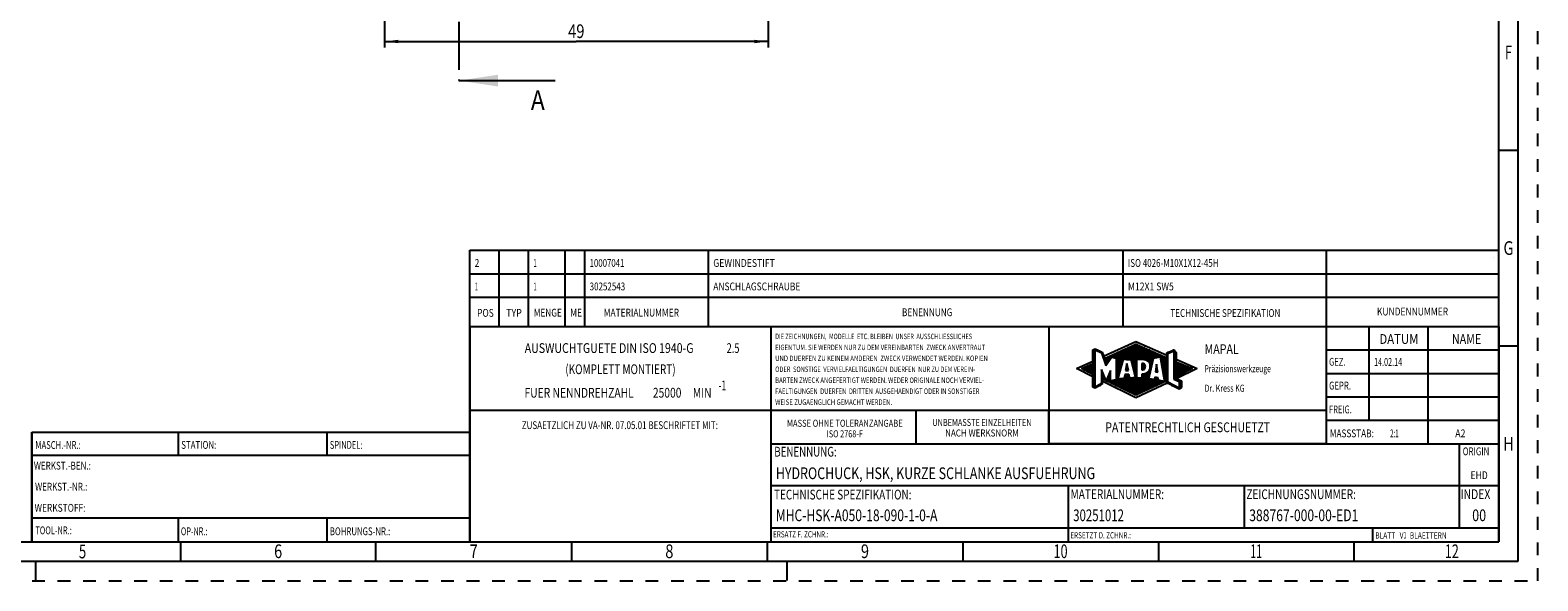
# Model space of a CAD drawing. Units: millimetres. Extents: x 0 to 594, y 0 to 420.
# Drawn here: x 209 to 594, y 0 to 141 of the extents above; entities that cross this region are included whole.
import ezdxf
from ezdxf.enums import TextEntityAlignment as Align

# ---------------------------------------------------------------- set-up
doc = ezdxf.new("R2010")
doc.units = ezdxf.units.MM
doc.header["$LTSCALE"] = 32.67
doc.linetypes.add('CENTER', pattern=[0.6, 0.375, -0.075, 0.075, -0.075])
doc.linetypes.add('HIDDEN', pattern=[0.2, 0.1, -0.1])
doc.layers.get('0').update_dxf_attribs({"linetype": 'CONTINUOUS'})
doc.layers.add('388767-000-00-ED1_FORMAT', color=7, linetype='CONTINUOUS')
doc.layers.add('388767-000-00-ED1_HATCH', color=7, linetype='CONTINUOUS')
doc.styles.get("Standard").update_dxf_attribs({"font": 'TXT.SHX', "width": 0.7})
doc.styles.add('TEXTSTYLE_2', font='TXT.SHX', dxfattribs={"width": 0.675})
doc.dimstyles.new('DIMSTYLE_1', dxfattribs={"dimtxt": 3.5, "dimasz": 3.5, "dimexe": 0.18, "dimexo": 0.0625, "dimgap": 0.09, "dimtad": 1, "dimdec": 3, "dimlfac": 0.5, "dimdsep": 46, "dimtxsty": 'STANDARD', "dimblk": '_FILLED', "dimblk1": '_FILLED', "dimblk2": '_FILLED', "dimcen": 0.09, "dimclrt": 2, "dimadec": 0, "dimazin": 0, "dimtp": 0.15, "dimtm": 0.15, "dimtfac": 1, "dimtdec": 3, "dimtofl": 0, "dimtmove": 0, "dimatfit": 3, "dimldrblk": '_FILLED', "dimfxl": 1, "dimtolj": 1, "dimarcsym": 0})

# ---------------------------------------------------------------- blocks, each defined once
blk = doc.blocks.new('_FILLED')
at = {"color": 0, "linetype": 'BYBLOCK'}
blk.add_solid([(0, 0), (-1, 0.125), (-1, -0.125)], dxfattribs=at)
blk = doc.blocks.new('*D0')
at = {"color": 3, "linetype": 'CONTINUOUS'}
for p, q in [((299.22, 227.86), (299.22, 136.36)), ((397.22, 209.44), (397.22, 136.36)), ((299.22, 137.86), (348.22, 137.86)), ((397.22, 137.86), (348.22, 137.86))]:
    blk.add_line(p, q, dxfattribs=at)
at = {"color": 3, "linetype": 'CONTINUOUS', "xscale": 3.5, "yscale": 3.5, "zscale": 3.5, "rotation": 180}
blk.add_blockref('_FILLED', (299.22, 137.86), dxfattribs=at)
at = {"color": 3, "linetype": 'CONTINUOUS', "xscale": 3.5, "yscale": 3.5, "zscale": 3.5}
blk.add_blockref('_FILLED', (397.22, 137.86), dxfattribs=at)
at = {"color": 2, "linetype": 'CONTINUOUS', "width": 0.785714}
blk.add_text('49', height=3.5, dxfattribs=at).set_placement((348.22, 138.74), align=Align.CENTER)
blk = doc.blocks.new('HATCHING_BL3', base_point=(331.59, 218.11))
at = {"layer": '388767-000-00-ED1_HATCH', "color": 7, "linetype": 'CENTER'}
for p, q in [((318.22, 307.86), (318.22, 292.86)), ((318.22, 142.86), (318.22, 127.86))]:
    blk.add_line(p, q, dxfattribs=at)
at = {"layer": '388767-000-00-ED1_HATCH', "color": 7, "linetype": 'CONTINUOUS'}
for p, q in [((318.22, 307.86), (342.85, 307.86)), ((318.22, 127.86), (342.85, 127.86))]:
    blk.add_line(p, q, dxfattribs=at)
at = {"layer": '388767-000-00-ED1_HATCH', "color": 9, "linetype": 'CENTER'}
blk.add_line((318.22, 292.86), (318.22, 142.86), dxfattribs=at)
at = {"layer": '388767-000-00-ED1_HATCH', "color": 7, "linetype": 'CONTINUOUS'}
for points in [[(318.22, 307.86), (328.22, 309.36), (328.22, 306.36)], [(318.22, 127.86), (328.22, 129.36), (328.22, 126.36)]]:
    blk.add_solid(points, dxfattribs=at)
at = {"layer": '388767-000-00-ED1_HATCH', "color": 7, "linetype": 'CONTINUOUS', "width": 0.857143}
for p in [(340.67, 310.86), (336.6, 120.36)]:
    blk.add_text('A', height=5, dxfattribs=at).set_placement(p)

msp = doc.modelspace()

# ---------------------------------------------------------------- linework, layer by layer
at = {"layer": '388767-000-00-ED1_FORMAT', "color": 6, "linetype": 'HIDDEN'}
for p, q in [((594, 0), (594, 420)), ((0, 0), (594, 0))]:
    msp.add_line(p, q, dxfattribs=at)
at = {"layer": '388767-000-00-ED1_FORMAT', "color": 7, "linetype": 'CONTINUOUS'}
for p, q in [((589, 5), (589, 415)), ((321, 72.5), (584, 72.5)), ((321, 10), (321, 72.5)), ((328.5, 65), (328.5, 72.5)), ((336, 65), (336, 72.5)), ((345.3988, 65), (345.3988, 72.5)), ((350.3988, 65), (350.3988, 72.5)), ((382, 65), (382, 72.5)), ((488, 65), (488, 72.5)), ((540, 35), (540, 72.5)), ((584, 10), (584, 72.5)), ((321, 65), (584, 65)), ((398, 10), (398, 65)), ((469, 65), (469, 35)), ((550.8994, 40.9547), (550.8994, 65)), ((565.8994, 65), (565.8994, 35)), ((584, 58.9547), (540, 58.9547)), ((584, 52.9547), (540, 52.9547)), ((584, 46.9547), (540, 46.9547)), ((540, 43.5), (321, 43.5)), ((435, 43.5), (435, 35)), ((584, 40.9547), (540, 40.9547)), ((209, 10), (209, 38)), ((209.0001, 38), (321.0001, 38)), ((246.5, 32.0048), (246.5, 38)), ((284.5, 32.0048), (284.5, 38)), ((398, 35), (584, 35)), ((574, 13.5), (574, 35)), ((321.0001, 32), (209.0001, 32)), ((584, 24.25), (398, 24.25)), ((474, 10), (474, 24.25)), ((519, 13.5), (519, 24.25)), ((321.0001, 16), (209.0001, 16)), ((246.5, 10), (246.5, 16)), ((284.5, 10), (284.5, 16)), ((584, 13.5), (398, 13.5)), ((551.7325, 13.5), (551.7325, 10)), ((209.0001, 10), (584, 10)), ((5, 5), (589, 5))]:
    msp.add_line(p, q, dxfattribs=at)
at = {"layer": '388767-000-00-ED1_FORMAT', "color": 3, "linetype": 'CONTINUOUS'}
for p, q in [((584, 72.5), (584, 348)), ((584, 110.0599), (589, 110.0599)), ((321, 65), (321, 84.5)), ((321, 84.5), (584, 84.5)), ((328.5, 65), (328.5, 84.5)), ((336, 65), (336, 84.5)), ((345.3988, 65), (345.3988, 84.5)), ((350.3988, 65), (350.3988, 84.5)), ((382, 65), (382, 84.5)), ((488, 65), (488, 84.5)), ((540, 65), (540, 84.5)), ((584, 65), (584, 84.5)), ((321, 78.5), (584, 78.5)), ((321, 72.5), (584, 72.5)), ((321, 65), (584, 65)), ((321, 65), (584, 65)), ((321, 65), (321, 10)), ((584, 65), (584, 10)), ((483, 57.4003), (491.2765, 61.1759)), ((491.2765, 61.1759), (499.1311, 57.6839)), ((584, 60.0599), (589, 60.0599)), ((476.0615, 54.235), (476.4357, 54.235)), ((476.0616, 54.235), (480.2538, 56.1475)), ((480.253, 52.1786), (476.0616, 54.235)), ((501.5174, 56.6229), (506.8883, 54.235)), ((506.8883, 54.235), (501.5356, 51.6756)), ((491.2765, 46.7703), (482.6553, 51)), ((499.2099, 50.5636), (491.2765, 46.7703)), ((540, 43.5), (469, 43.5)), ((469, 35), (469, 43.5)), ((540, 35), (540, 43.5)), ((209, 38), (321, 38)), ((209, 38), (209, 10)), ((321, 38), (321, 10)), ((540, 35), (469, 35)), ((10, 10), (209.0001, 10)), ((209, 10), (321, 10)), ((247, 10), (247, 5)), ((297, 5.0599), (297, 10.0599)), ((321, 10), (584, 10)), ((347, 10.0599), (347, 5.0599)), ((397, 10.0599), (397, 5.0599)), ((447, 10.0599), (447, 5.0599)), ((497, 10.0599), (497, 5.0599)), ((547, 10.0599), (547, 5.0599)), ((210, 5), (210, 0)), ((402, 5.0599), (402, 0.0599))]:
    msp.add_line(p, q, dxfattribs=at)
at = {"layer": '388767-000-00-ED1_FORMAT', "color": 90, "linetype": 'CONTINUOUS'}
for p, q in [((480.2538, 59.0461), (480.838, 59.3177)), ((480.2538, 55.5478), (480.2538, 59.0461)), ((480.8573, 58.9503), (480.2538, 58.9503)), ((480.2538, 58.6603), (480.8572, 58.6603)), ((480.857, 58.3703), (480.2538, 58.3703)), ((480.2538, 58.0803), (480.857, 58.0803)), ((480.6715, 59.2403), (481.0017, 59.2403)), ((480.838, 59.3177), (482.6252, 58.4725)), ((480.8541, 49.5294), (480.8573, 59.0472)), ((480.8573, 59.0472), (482.4341, 58.3007)), ((481.6149, 58.9503), (481.062, 58.9503)), ((481.6746, 58.6603), (482.2281, 58.6603)), ((482.6609, 58.3703), (482.2872, 58.3703)), ((482.4341, 58.3007), (483.543, 55.0143)), ((482.5085, 58.0803), (482.7623, 58.0803)), ((482.6252, 58.4725), (483.1899, 56.857)), ((483.1899, 56.857), (491.2765, 60.5323)), ((485.8814, 58.0803), (496.7142, 58.0803)), ((496.0711, 58.3703), (486.5195, 58.3703)), ((487.1576, 58.6603), (495.428, 58.6603)), ((494.7849, 58.9503), (487.7956, 58.9503)), ((488.4337, 59.2403), (494.1417, 59.2403)), ((493.4986, 59.5303), (489.0718, 59.5303)), ((489.7099, 59.8203), (492.8556, 59.8203)), ((492.2124, 60.1103), (490.348, 60.1103)), ((491.5472, 60.4103), (491.008, 60.4103)), ((491.2765, 60.5323), (499.1311, 56.9904)), ((499.1311, 58.289), (501.0022, 59.0598)), ((499.1311, 56.9904), (499.1311, 58.289)), ((499.1311, 58.0803), (499.4072, 58.0803)), ((499.991, 58.3703), (499.3282, 58.3703)), ((499.4072, 58.135), (500.9322, 58.7496)), ((499.4072, 50.7446), (499.4072, 58.135)), ((500.0322, 58.6603), (500.7106, 58.6603)), ((501.0792, 58.9503), (500.7363, 58.9503)), ((500.9322, 58.7496), (500.9322, 51.5396)), ((500.9322, 58.6603), (501.283, 58.6603)), ((501.4869, 58.3703), (500.9322, 58.3703)), ((500.9322, 58.0803), (501.5174, 58.0803)), ((501.0022, 59.0598), (501.5174, 58.3269)), ((501.5174, 58.3269), (501.5174, 55.9608)), ((477.3505, 54.235), (480.2538, 55.5478)), ((480.253, 52.7538), (477.3505, 54.235)), ((480.8557, 54.3103), (477.517, 54.3103)), ((477.7713, 54.0203), (480.8556, 54.0203)), ((478.1583, 54.6003), (480.8558, 54.6003)), ((480.8559, 54.8903), (478.7997, 54.8903)), ((479.441, 55.1803), (480.856, 55.1803)), ((480.8561, 55.4703), (480.0824, 55.4703)), ((480.8569, 57.7903), (480.2538, 57.7903)), ((480.2538, 57.5003), (480.8568, 57.5003)), ((480.8567, 57.2103), (480.2538, 57.2103)), ((480.2538, 56.9203), (480.8566, 56.9203)), ((480.8565, 56.6303), (480.2538, 56.6303)), ((480.2538, 56.3403), (480.8564, 56.3403)), ((480.8563, 56.0503), (480.2538, 56.0503)), ((480.2538, 55.7603), (480.8562, 55.7603)), ((483.6609, 51.1619), (482.4534, 54.0527)), ((482.4534, 54.0527), (482.4534, 50.4032)), ((482.4534, 54.0203), (482.4669, 54.0203)), ((482.8637, 57.7903), (482.6063, 57.7903)), ((482.7042, 57.5003), (482.965, 57.5003)), ((483.0664, 57.2103), (482.802, 57.2103)), ((482.8999, 56.9203), (483.1678, 56.9203)), ((484.6433, 56.6303), (482.9977, 56.6303)), ((483.0956, 56.3403), (484.4458, 56.3403)), ((484.2483, 56.0503), (483.1934, 56.0503)), ((483.2913, 55.7603), (484.0509, 55.7603)), ((483.3291, 56.9203), (484.8408, 56.9203)), ((483.8534, 55.4703), (483.3891, 55.4703)), ((483.4869, 55.1803), (483.656, 55.1803)), ((483.543, 55.0143), (485.0026, 57.158)), ((497.2238, 57.2103), (483.9672, 57.2103)), ((484.6052, 57.5003), (498.0004, 57.5003)), ((485.0026, 57.158), (486.2079, 56.9181)), ((497.3573, 57.7903), (485.2433, 57.7903)), ((486.1971, 56.9203), (495.8963, 56.9203)), ((486.2079, 56.9181), (486.2079, 51.4102)), ((488.0986, 56.6303), (486.2079, 56.6303)), ((486.2079, 56.3403), (488.0184, 56.3403)), ((487.9381, 56.0503), (486.2079, 56.0503)), ((486.2079, 55.7603), (487.8578, 55.7603)), ((487.7776, 55.4703), (486.2079, 55.4703)), ((486.2079, 55.1803), (487.6973, 55.1803)), ((487.617, 54.8903), (486.2079, 54.8903)), ((486.2079, 54.6003), (487.5368, 54.6003)), ((487.4565, 54.3103), (486.2079, 54.3103)), ((486.2079, 54.0203), (487.3762, 54.0203)), ((486.678, 51.4975), (488.1173, 56.6976)), ((488.1173, 56.6976), (488.3297, 56.6694)), ((488.3297, 56.6694), (488.5408, 56.6473)), ((488.5408, 56.6473), (488.7506, 56.6302)), ((488.9602, 55.5418), (488.5569, 53.7609)), ((488.6157, 54.0203), (489.2891, 54.0203)), ((489.2264, 54.3103), (488.6813, 54.3103)), ((488.747, 54.6003), (489.1637, 54.6003)), ((488.7506, 56.6302), (488.9588, 56.6174)), ((491.8003, 56.6303), (488.7751, 56.6303)), ((489.101, 54.8903), (488.8127, 54.8903)), ((488.8783, 55.1803), (489.0384, 55.1803)), ((488.9757, 55.4703), (488.944, 55.4703)), ((488.9588, 56.6174), (489.1654, 56.608)), ((489.3363, 53.8017), (488.9602, 55.5418)), ((489.1654, 56.608), (489.3702, 56.601)), ((489.3702, 56.601), (489.5731, 56.5955)), ((489.5731, 56.5955), (489.7739, 56.5907)), ((489.7739, 56.5907), (489.9725, 56.5858)), ((489.9725, 56.5858), (491.1684, 51.8564)), ((490.0346, 56.3403), (491.5047, 56.3403)), ((491.5047, 56.0503), (490.1079, 56.0503)), ((490.1813, 55.7603), (491.5047, 55.7603)), ((491.5047, 55.4703), (490.2546, 55.4703)), ((490.3279, 55.1803), (491.5047, 55.1803)), ((491.5047, 54.8903), (490.4012, 54.8903)), ((490.4746, 54.6003), (491.5047, 54.6003)), ((491.5047, 54.3103), (490.5479, 54.3103)), ((490.6212, 54.0203), (491.5047, 54.0203)), ((491.5047, 56.6185), (491.7464, 56.6284)), ((491.5047, 51.8526), (491.5047, 56.6185)), ((491.7464, 56.6284), (491.9649, 56.6359)), ((491.9649, 56.6359), (492.166, 56.6413)), ((492.166, 56.6413), (492.3559, 56.6447)), ((492.3559, 56.6447), (492.5403, 56.6447)), ((492.5403, 56.6466), (492.7254, 56.6466)), ((492.7254, 56.6471), (492.917, 56.6471)), ((492.9438, 55.5378), (492.7526, 55.5471)), ((492.7526, 55.5471), (492.7601, 53.9302)), ((493.2927, 55.4703), (492.753, 55.4703)), ((492.7543, 55.1803), (493.6139, 55.1803)), ((493.6711, 54.8903), (492.7557, 54.8903)), ((492.757, 54.6003), (493.6591, 54.6003)), ((493.5667, 54.3103), (492.7584, 54.3103)), ((492.7597, 54.0203), (493.2435, 54.0203)), ((492.917, 56.6466), (493.1212, 56.6466)), ((493.1197, 55.5163), (492.9438, 55.5378)), ((492.9722, 53.9467), (493.1568, 53.9852)), ((493.2772, 55.4773), (493.1197, 55.5163)), ((493.1212, 56.6453), (493.3582, 56.6093)), ((493.1568, 53.9852), (493.3137, 54.0486)), ((495.6777, 56.6303), (493.2478, 56.6303)), ((493.4131, 55.4155), (493.2772, 55.4773)), ((493.3137, 54.0486), (493.4426, 54.1396)), ((493.3582, 56.6093), (493.5747, 56.5594)), ((493.5241, 55.3255), (493.4131, 55.4155)), ((493.4426, 54.1396), (493.5434, 54.2609)), ((493.607, 55.202), (493.5241, 55.3255)), ((493.5434, 54.2609), (493.6161, 54.4151)), ((493.5747, 56.5594), (493.7714, 56.4966)), ((493.6587, 55.0398), (493.607, 55.202)), ((493.6161, 54.4151), (493.6603, 54.6051)), ((493.6758, 54.8334), (493.6587, 55.0398)), ((493.6603, 54.6051), (493.6758, 54.8334)), ((493.7714, 56.4966), (493.949, 56.422)), ((493.949, 56.422), (494.1083, 56.3365)), ((494.0911, 56.3403), (495.6117, 56.3403)), ((494.1083, 56.3365), (494.2501, 56.2412)), ((494.2501, 56.2412), (494.3748, 56.1372)), ((494.3748, 56.1372), (494.4835, 56.0254)), ((495.5458, 56.0503), (494.4613, 56.0503)), ((494.4835, 56.0254), (494.5767, 55.9069)), ((494.5376, 51.6193), (495.7357, 56.8852)), ((494.5767, 55.9069), (494.6551, 55.7828)), ((494.6551, 55.7828), (494.7195, 55.654)), ((494.6674, 55.7603), (495.4798, 55.7603)), ((494.7369, 54.077), (494.684, 53.9255)), ((494.7195, 55.654), (494.7707, 55.5217)), ((494.7217, 54.0203), (495.0839, 54.0203)), ((494.7803, 54.238), (494.7369, 54.077)), ((494.7707, 55.5217), (494.8093, 55.3867)), ((494.814, 54.4086), (494.7803, 54.238)), ((495.4138, 55.4703), (494.7833, 55.4703)), ((495.1499, 54.3103), (494.7965, 54.3103)), ((494.8093, 55.3867), (494.8361, 55.2503)), ((494.8381, 54.5886), (494.814, 54.4086)), ((494.8345, 55.1803), (495.3478, 55.1803)), ((494.8361, 55.2503), (494.8517, 55.1133)), ((494.8524, 54.778), (494.8381, 54.5886)), ((494.841, 54.6003), (495.2158, 54.6003)), ((494.8517, 55.1133), (494.857, 54.9769)), ((494.857, 54.9769), (494.8524, 54.778)), ((495.2818, 54.8903), (494.8535, 54.8903)), ((495.7357, 56.8852), (497.4245, 57.2541)), ((496.5285, 55.3983), (496.2428, 53.4198)), ((496.3295, 54.0203), (496.74, 54.0203)), ((496.6955, 54.3103), (496.3714, 54.3103)), ((496.4133, 54.6003), (496.651, 54.6003)), ((496.6065, 54.8903), (496.4551, 54.8903)), ((496.8412, 53.3605), (496.5285, 55.3983)), ((497.4245, 57.2541), (498.5937, 50.9565)), ((498.6435, 57.2103), (497.4326, 57.2103)), ((497.4864, 56.9203), (499.4072, 56.9203)), ((499.4072, 56.6303), (497.5403, 56.6303)), ((497.5941, 56.3403), (499.4072, 56.3403)), ((499.4072, 56.0503), (497.648, 56.0503)), ((497.7018, 55.7603), (499.4072, 55.7603)), ((499.4072, 55.4703), (497.7556, 55.4703)), ((497.8095, 55.1803), (499.4072, 55.1803)), ((499.4072, 54.8903), (497.8633, 54.8903)), ((497.9172, 54.6003), (499.4072, 54.6003)), ((499.4072, 54.3103), (497.971, 54.3103)), ((498.0249, 54.0203), (499.4072, 54.0203)), ((499.4072, 57.7903), (499.1311, 57.7903)), ((499.1311, 57.5003), (499.4072, 57.5003)), ((499.4072, 57.2103), (499.1311, 57.2103)), ((501.5174, 57.7903), (500.9322, 57.7903)), ((500.9322, 57.5003), (501.5174, 57.5003)), ((501.5174, 57.2103), (500.9322, 57.2103)), ((500.9322, 56.9203), (501.5174, 56.9203)), ((501.5174, 56.6303), (500.9322, 56.6303)), ((500.9322, 56.3403), (501.5174, 56.3403)), ((501.5174, 56.0503), (500.9322, 56.0503)), ((500.9322, 55.7603), (502.0054, 55.7603)), ((502.711, 55.4703), (500.9322, 55.4703)), ((500.9322, 55.1803), (503.4166, 55.1803)), ((504.1221, 54.8903), (500.9322, 54.8903)), ((500.9322, 54.6003), (504.8277, 54.6003)), ((505.5333, 54.3103), (500.9322, 54.3103)), ((500.9322, 54.0203), (505.2753, 54.0203)), ((505.7165, 54.235), (501.4484, 52.1575)), ((501.5174, 55.9608), (505.7165, 54.235)), ((480.8555, 53.7303), (478.3396, 53.7303)), ((478.9078, 53.4403), (480.8554, 53.4403)), ((480.8553, 53.1503), (479.4761, 53.1503)), ((480.0443, 52.8603), (480.8552, 52.8603)), ((480.253, 49.5196), (480.253, 52.7538)), ((480.8551, 52.5703), (480.253, 52.5703)), ((480.253, 52.2803), (480.855, 52.2803)), ((480.8549, 51.9903), (480.253, 51.9903)), ((480.253, 51.7003), (480.8548, 51.7003)), ((480.8547, 51.4103), (480.253, 51.4103)), ((480.253, 51.1203), (480.8546, 51.1203)), ((480.8545, 50.8303), (480.253, 50.8303)), ((480.253, 50.5403), (480.8545, 50.5403)), ((480.8544, 50.2503), (480.253, 50.2503)), ((482.6564, 50.2336), (480.8481, 49.2197)), ((482.4534, 50.4032), (480.8541, 49.5294)), ((482.6564, 50.2503), (482.1735, 50.2503)), ((482.5881, 53.7303), (482.4534, 53.7303)), ((482.4534, 53.4403), (482.7092, 53.4403)), ((482.8304, 53.1503), (482.4534, 53.1503)), ((482.4534, 52.8603), (482.9515, 52.8603)), ((483.0727, 52.5703), (482.4534, 52.5703)), ((482.4534, 52.2803), (483.1938, 52.2803)), ((483.3149, 51.9903), (482.4534, 51.9903)), ((482.4534, 51.7003), (483.4361, 51.7003)), ((482.6547, 51.4103), (482.4534, 51.4103)), ((482.4534, 51.1203), (482.6551, 51.1203)), ((482.6555, 50.8303), (482.4534, 50.8303)), ((482.4534, 50.5403), (482.6559, 50.5403)), ((491.2765, 47.4443), (482.6544, 51.5949)), ((482.6544, 51.5949), (482.6544, 50.2336)), ((483.5572, 51.4103), (483.038, 51.4103)), ((483.6404, 51.1203), (484.776, 51.1203)), ((484.776, 53.7835), (483.6609, 51.1619)), ((484.776, 51.4103), (483.7666, 51.4103)), ((483.8899, 51.7003), (484.776, 51.7003)), ((484.776, 51.9903), (484.0133, 51.9903)), ((484.1366, 52.2803), (484.776, 52.2803)), ((498.4775, 50.8303), (484.2428, 50.8303)), ((484.776, 52.5703), (484.2599, 52.5703)), ((484.3833, 52.8603), (484.776, 52.8603)), ((484.776, 53.1503), (484.5066, 53.1503)), ((484.63, 53.4403), (484.776, 53.4403)), ((484.776, 53.7303), (484.7533, 53.7303)), ((484.776, 51.0972), (484.776, 53.7835)), ((486.2079, 51.4102), (484.776, 51.0972)), ((484.8452, 50.5403), (497.8607, 50.5403)), ((484.8817, 51.1203), (497.7464, 51.1203)), ((497.244, 50.2503), (485.4476, 50.2503)), ((487.296, 53.7303), (486.2079, 53.7303)), ((486.2079, 53.4403), (487.2157, 53.4403)), ((487.1354, 53.1503), (486.2079, 53.1503)), ((486.2079, 52.8603), (487.0552, 52.8603)), ((486.9749, 52.5703), (486.2079, 52.5703)), ((486.2079, 52.2803), (486.8946, 52.2803)), ((486.8144, 51.9903), (486.2079, 51.9903)), ((486.2079, 51.7003), (486.7341, 51.7003)), ((496.9745, 51.4103), (486.2079, 51.4103)), ((486.8828, 51.5342), (486.678, 51.4975)), ((487.0814, 51.5666), (486.8828, 51.5342)), ((487.2754, 51.5953), (487.0814, 51.5666)), ((487.4659, 51.6203), (487.2754, 51.5953)), ((487.6543, 51.6422), (487.4659, 51.6203)), ((487.8422, 51.6612), (487.6543, 51.6422)), ((488.0307, 51.6777), (487.8422, 51.6612)), ((488.2213, 51.6919), (488.0307, 51.6777)), ((488.4483, 52.7014), (488.2213, 51.6919)), ((488.2231, 51.7003), (494.556, 51.7003)), ((489.64, 51.9903), (488.2884, 51.9903)), ((488.3536, 52.2803), (489.5768, 52.2803)), ((489.5135, 52.5703), (488.4188, 52.5703)), ((489.4688, 52.7755), (488.4483, 52.7014)), ((488.5569, 53.7609), (489.3363, 53.8017)), ((489.6793, 51.8105), (489.4688, 52.7755)), ((489.8962, 51.8284), (489.6793, 51.8105)), ((490.1106, 51.8402), (489.8962, 51.8284)), ((490.3231, 51.8472), (490.1106, 51.8402)), ((490.5344, 51.851), (490.3231, 51.8472)), ((490.7453, 51.8528), (490.5344, 51.8528)), ((491.5047, 53.7303), (490.6945, 53.7303)), ((490.9564, 51.8541), (490.7453, 51.8541)), ((490.7679, 53.4403), (491.5047, 53.4403)), ((491.5047, 53.1503), (490.8412, 53.1503)), ((490.9145, 52.8603), (491.5047, 52.8603)), ((491.1684, 51.8564), (490.9564, 51.8564)), ((491.5047, 52.5703), (490.9879, 52.5703)), ((491.0612, 52.2803), (491.5047, 52.2803)), ((491.5047, 51.9903), (491.1345, 51.9903)), ((499.1311, 51.1376), (491.2765, 47.4443)), ((491.7707, 51.8434), (491.5047, 51.8526)), ((492.0063, 51.8309), (491.7707, 51.8434)), ((492.2189, 51.8161), (492.0063, 51.8309)), ((492.4161, 51.8002), (492.2189, 51.8161)), ((492.6052, 51.7843), (492.4161, 51.8002)), ((492.7938, 51.7693), (492.6052, 51.7843)), ((492.7601, 53.9302), (492.9722, 53.9467)), ((492.9797, 52.8313), (492.792, 52.828)), ((492.792, 52.828), (492.792, 51.7693)), ((494.7539, 52.5703), (492.7924, 52.5703)), ((492.7929, 52.2803), (494.6879, 52.2803)), ((494.622, 51.9903), (492.7934, 51.9903)), ((493.159, 52.8448), (492.9797, 52.8313)), ((493.3297, 52.8683), (493.159, 52.8448)), ((493.3046, 52.8603), (494.8199, 52.8603)), ((493.4917, 52.9019), (493.3297, 52.8683)), ((493.6451, 52.9456), (493.4917, 52.9019)), ((493.7896, 52.9993), (493.6451, 52.9456)), ((493.9253, 53.0629), (493.7896, 52.9993)), ((494.0521, 53.1364), (493.9253, 53.0629)), ((494.1699, 53.2198), (494.0521, 53.1364)), ((494.8859, 53.1503), (494.072, 53.1503)), ((494.2786, 53.3131), (494.1699, 53.2198)), ((494.3782, 53.4161), (494.2786, 53.3131)), ((494.4686, 53.5289), (494.3782, 53.4161)), ((494.3909, 53.4403), (494.9519, 53.4403)), ((494.5498, 53.6515), (494.4686, 53.5289)), ((496.0032, 51.4535), (494.5376, 51.6193)), ((494.6216, 53.7837), (494.5498, 53.6515)), ((495.0179, 53.7303), (494.593, 53.7303)), ((494.684, 53.9255), (494.6216, 53.7837)), ((496.1121, 52.0336), (496.0032, 51.4535)), ((496.0496, 51.7003), (496.9519, 51.7003)), ((496.3749, 51.9903), (496.104, 51.9903)), ((496.9365, 51.8977), (496.1121, 52.0336)), ((496.2428, 53.4198), (496.8412, 53.3605)), ((496.2457, 53.4403), (496.8289, 53.4403)), ((496.7844, 53.7303), (496.2876, 53.7303)), ((496.9856, 51.2673), (496.9365, 51.8977)), ((498.5937, 50.9565), (496.9856, 51.2673)), ((499.4072, 53.7303), (498.0787, 53.7303)), ((498.1325, 53.4403), (499.4072, 53.4403)), ((499.4072, 53.1503), (498.1864, 53.1503)), ((498.2402, 52.8603), (499.4072, 52.8603)), ((499.4072, 52.5703), (498.2941, 52.5703)), ((498.3479, 52.2803), (499.4072, 52.2803)), ((499.4072, 51.9903), (498.4018, 51.9903)), ((498.4556, 51.7003), (499.4072, 51.7003)), ((499.4072, 51.4103), (498.5094, 51.4103)), ((498.5633, 51.1203), (499.0942, 51.1203)), ((499.1311, 50.6037), (499.1311, 51.1376)), ((499.1311, 51.1203), (499.4072, 51.1203)), ((499.4072, 50.8303), (499.1311, 50.8303)), ((502.3335, 48.9737), (499.1311, 50.6037)), ((499.2556, 50.5403), (499.8123, 50.5403)), ((502.2963, 49.287), (499.4072, 50.7446)), ((500.3871, 50.2503), (499.8254, 50.2503)), ((504.6796, 53.7303), (500.9322, 53.7303)), ((500.9322, 53.4403), (504.0838, 53.4403)), ((503.488, 53.1503), (500.9322, 53.1503)), ((500.9322, 52.8603), (502.8922, 52.8603)), ((502.2964, 52.5703), (500.9322, 52.5703)), ((500.9322, 52.2803), (501.7006, 52.2803)), ((501.4484, 51.9903), (500.9322, 51.9903)), ((500.9322, 51.7003), (501.4722, 51.7003)), ((500.9322, 51.5396), (502.2963, 50.9884)), ((502.2166, 51.4103), (501.2522, 51.4103)), ((501.4484, 52.1575), (501.4484, 51.7096)), ((501.4484, 51.7096), (502.8858, 51.1496)), ((501.97, 51.1203), (502.8858, 51.1203)), ((502.2963, 50.9884), (502.2963, 49.287)), ((502.8858, 50.8303), (502.2963, 50.8303)), ((502.2963, 50.5403), (502.8858, 50.5403)), ((502.8858, 50.2503), (502.2963, 50.2503)), ((502.8858, 51.1496), (502.8858, 49.3919)), ((480.253, 49.9603), (480.8543, 49.9603)), ((480.8541, 49.6703), (480.253, 49.6703)), ((480.8481, 49.2197), (480.253, 49.5196)), ((480.5294, 49.3803), (481.1345, 49.3803)), ((481.6517, 49.6703), (481.1119, 49.6703)), ((481.6427, 49.9603), (482.1689, 49.9603)), ((486.0501, 49.9603), (496.6272, 49.9603)), ((496.0105, 49.6703), (486.6525, 49.6703)), ((487.2549, 49.3803), (495.3938, 49.3803)), ((494.7771, 49.0903), (487.8573, 49.0903)), ((488.4597, 48.8003), (494.1603, 48.8003)), ((493.5436, 48.5103), (489.0622, 48.5103)), ((489.6646, 48.2203), (492.9268, 48.2203)), ((492.3101, 47.9303), (490.267, 47.9303)), ((490.8694, 47.6403), (491.6934, 47.6403)), ((500.3951, 49.9603), (500.9619, 49.9603)), ((501.5367, 49.6703), (500.9649, 49.6703)), ((501.5347, 49.3803), (502.1115, 49.3803)), ((502.4875, 49.0903), (502.1044, 49.0903)), ((502.2963, 49.9603), (502.8858, 49.9603)), ((502.8858, 49.6703), (502.2963, 49.6703)), ((502.2963, 49.3803), (502.8705, 49.3803)), ((502.8858, 49.3919), (502.3335, 48.9737))]:
    msp.add_line(p, q, dxfattribs=at)

# ---------------------------------------------------------------- block references
msp.add_blockref('HATCHING_BL3', (331.5869, 218.1117))

# ---------------------------------------------------------------- texts
at = {"layer": '388767-000-00-ED1_FORMAT', "color": 90, "linetype": 'CONTINUOUS', "style": 'TEXTSTYLE_2'}
for s, width, p in [('F', 0.714286, (586.5, 133.3099)), ('G', 0.785714, (586.5, 83.3099)), ('H', 0.785714, (586.5, 33.3099)), ('5', 0.714286, (222, 5.75)), ('6', 0.785714, (272, 5.8099)), ('7', 0.785714, (322, 5.8099)), ('8', 0.785714, (372, 5.8099)), ('9', 0.785714, (422, 5.8099)), ('10', 0.678571, (472, 5.8099)), ('11', 0.571429, (522, 5.8099)), ('12', 0.678571, (572, 5.8099))]:
    msp.add_text(s, height=3.5, dxfattribs=dict(at, width=width)).set_placement(p, align=Align.CENTER)
at = {"layer": '388767-000-00-ED1_FORMAT', "color": 2, "linetype": 'CONTINUOUS'}
for s, height, width, p in [('2', 2, 0.785714, (322.225, 80.25)), ('1', 2, 0.571429, (337.225, 80.25)), ('10007041', 2, 0.732143, (351.6238, 80.25)), ('GEWINDESTIFT', 2, 0.813492, (383.225, 80.25)), ('ISO 4026-M10X1X12-45H', 2, 0.748299, (489.225, 80.25)), ('1', 2, 0.571429, (322.225, 74.25)), ('1', 2, 0.571429, (337.225, 74.25)), ('30252543', 2, 0.75, (351.6238, 74.25)), ('ANSCHLAGSCHRAUBE', 2, 0.791667, (383.225, 74.25)), ('M12X1 SW5', 2, 0.809524, (489.225, 74.25)), ('POS', 2, 0.785714, (322.8803, 67.4939)), ('TYP', 2, 0.833333, (330.2801, 67.4939)), ('MENGE', 2, 0.771429, (337.3397, 67.5422)), ('ME', 2, 0.785714, (346.6578, 67.5585)), ('MATERIALNUMMER', 2, 0.785714, (355.2152, 67.5585)), ('BENENNUNG', 2, 0.769841, (431.4509, 67.6477)), ('KUNDENNUMMER', 2, 0.795635, (552.8634, 67.8395)), ('DIE ZEICHNUNGEN,  MODELLE  ETC. BLEIBEN  UNSER  AUSSCHLIESSLICHES', 1.4, 0.754945, (399.0529, 61.7773)), ('DATUM', 2.5, 0.852381, (553.4985, 60.5649)), ('NAME', 2.5, 0.803571, (572.0389, 60.5649)), ('EIGENTUM. SIE WERDEN NUR ZU DEM VEREINBARTEN  ZWECK ANVERTRAUT', 1.4, 0.797619, (399.0529, 58.9773)), ('ODER  SONSTIGE  VERVIELFAELTIGUNGEN  DUERFEN  NUR ZU DEM VEREIN-', 1.4, 0.768973, (399.0529, 53.3773)), ('UND DUERFEN ZU KEINEM ANDEREN  ZWECK VERWENDET WERDEN. KOPIEN', 1.4, 0.804059, (399.0529, 56.1773)), ('GEZ.', 2, 0.714286, (540.6249, 54.9912)), ('14.02.14', 2, 0.678571, (552.1225, 54.9547)), ('BARTEN ZWECK ANGEFERTIGT WERDEN. WEDER ORIGINALE NOCH VERVIEL-', 1.4, 0.794931, (399.0529, 50.5773)), ('GEPR.', 2, 0.728571, (540.6249, 48.9031)), ('WEISE ZUGAENGLICH GEMACHT WERDEN.', 1.4, 0.80303, (399.0529, 44.9773)), ('FAELTIGUNGEN  DUERFEN  DRITTEN  AUSGEHAENDIGT ODER IN SONSTIGER', 1.4, 0.776266, (399.0529, 47.7773)), ('FREIG.', 2, 0.702381, (540.6249, 42.8151)), ('MASSSTAB: ', 2, 0.771429, (540.8255, 36.6922)), ('2:1', 2, 0.571429, (556.254, 36.6922)), ('A2', 2, 0.821429, (572.8844, 36.6959)), ('MASCH.-NR.:', 2, 0.718615, (209.9272, 33.7195)), ('STATION:', 2, 0.741071, (247.2213, 33.7442)), ('SPINDEL:', 2, 0.702381, (285.212, 33.7442)), ('BENENNUNG:', 2.5, 0.728571, (398.82, 31.7602)), ('ORIGIN', 2, 0.738095, (574.7989, 32.0991)), ('WERKST.-BEN.:', 2, 0.752747, (209.5638, 28.4329)), ('WERKST.-NR.:', 2, 0.755952, (209.8682, 23.0622)), ('TECHNISCHE SPEZIFIKATION:', 2.5, 0.746667, (398.7601, 20.8)), ('MATERIALNUMMER:', 2.5, 0.757143, (474.5449, 20.8921)), ('ZEICHNUNGSNUMMER:', 2.5, 0.754902, (519.5006, 20.8921)), ('INDEX', 2.5, 0.780952, (574.2297, 20.8982)), ('WERKSTOFF:', 2, 0.785714, (209.7507, 17.6578)), ('TOOL-NR.:', 2, 0.698413, (209.931, 11.9091)), ('OP-NR.:', 2, 0.683673, (247.14, 11.6643)), ('BOHRUNGS-NR.:', 2, 0.730769, (285.2058, 11.6643)), ('ERSATZ F. ZCHNR.:', 1.6, 0.738095, (398.5262, 11.0904)), ('ERSETZT D. ZCHNR.:', 1.6, 0.747354, (474.489, 10.8415)), ('BLATT   V.   BLAETTERN', 1.6, 0.778139, (552.4398, 10.7993)), ('1', 1.6, 0.571429, (559.6866, 10.8835)), ('1', 1.6, 0.571429, (565.5081, 10.8645))]:
    msp.add_text(s, height=height, dxfattribs=dict(at, width=width)).set_placement(p)
for s, width, p in [('10007041_HP', 0.746753, (580.775, 82.72)), ('MA', 0.857143, (581.775, 82.72)), ('HP', 0.785714, (582.775, 82.72)), ('30252543_HP', 0.75974, (580.775, 76.72)), ('KA', 0.821429, (581.775, 76.72)), ('HP', 0.785714, (582.775, 76.72))]:
    msp.add_text(s, height=0.03, dxfattribs=dict(at, width=width)).set_placement(p, align=Align.RIGHT)
for s, height, width, p in [('TECHNISCHE SPEZIFIKATION', 2, 0.762897, (514.1188, 67.4559)), ('AUSWUCHTGUETE DIN ISO 1940-G ', 2.5, 0.793924, (356.9107, 58.2497)), ('2.5', 2.5, 0.690476, (388.2798, 58.2497)), ('(KOMPLETT MONTIERT)', 2.5, 0.74812, (359.5, 52.8297)), ('-1', 2.5, 0.642857, (385.5417, 48.7047)), ('FUER NENNDREHZAHL ', 2.5, 0.772487, (349.2322, 46.8297)), ('25000', 2.5, 0.771429, (371.4346, 46.8297)), (' MIN', 2.5, 0.767857, (380.0953, 46.8297)), ('ZUSAETZLICH ZU VA-NR. 07.05.01 BESCHRIFTET MIT:', 2, 0.75076, (359.349, 38.7911)), ('MASSE OHNE TOLERANZANGABE', 1.8, 0.785714, (416.8388, 39.3783)), ('UNBEMASSTE EINZELHEITEN', 1.8, 0.76087, (451.9044, 39.5918)), ('NACH WERKSNORM', 1.8, 0.835034, (451.9044, 36.8918)), ('PATENTRECHTLICH GESCHUETZT', 2.5, 0.785714, (504.5, 38)), ('ISO 2768-F', 1.8, 0.757143, (416.8388, 36.6783)), ('EHD', 2, 0.801587, (579, 26)), ('00', 3, 0.785714, (579, 15.25))]:
    msp.add_text(s, height=height, dxfattribs=dict(at, width=width)).set_placement(p, align=Align.CENTER)
at = {"layer": '388767-000-00-ED1_FORMAT', "color": 7, "linetype": 'CONTINUOUS', "style": 'TEXTSTYLE_2', "width": 0.8}
msp.add_text('MAPAL', height=2.5, dxfattribs=at).set_placement((508.8051, 57.985))
at = {"layer": '388767-000-00-ED1_FORMAT', "color": 2, "linetype": 'CONTINUOUS', "style": 'TEXTSTYLE_2'}
for s, width, p in [('Präzisionswerkzeuge', 0.703446, (508.8051, 53.335)), ('Dr. Kress KG', 0.736111, (508.8051, 48.335))]:
    msp.add_text(s, height=1.8, dxfattribs=dict(at, width=width)).set_placement(p)
at = {"layer": '388767-000-00-ED1_FORMAT', "color": 7, "linetype": 'CONTINUOUS'}
for s, width, p in [('HYDROCHUCK, HSK, KURZE SCHLANKE AUSFUEHRUNG', 0.776855, (399.225, 26)), ('MHC-HSK-A050-18-090-1-0-A', 0.75619, (399.225, 15.25)), ('30251012', 0.714286, (475.225, 15.25)), ('388767-000-00-ED1', 0.759104, (520.225, 15.25))]:
    msp.add_text(s, height=3, dxfattribs=dict(at, width=width)).set_placement(p)

# ---------------------------------------------------------------- dimensions: what is measured, and where the dimension line sits
at = {"color": 3, "linetype": 'CONTINUOUS'}
dim = msp.add_linear_dim(base=(299.2158, 137.8609), p1=(397.2158, 209.4425), p2=(299.2158, 227.8609), angle=180, dimstyle='DIMSTYLE_1', dxfattribs=at)
dim.commit()
dim.dimension.update_dxf_attribs({"geometry": '*D0', "text_midpoint": (345.4658, 140.4859), "dimtype": 160})

doc.saveas('drawing.dxf')
